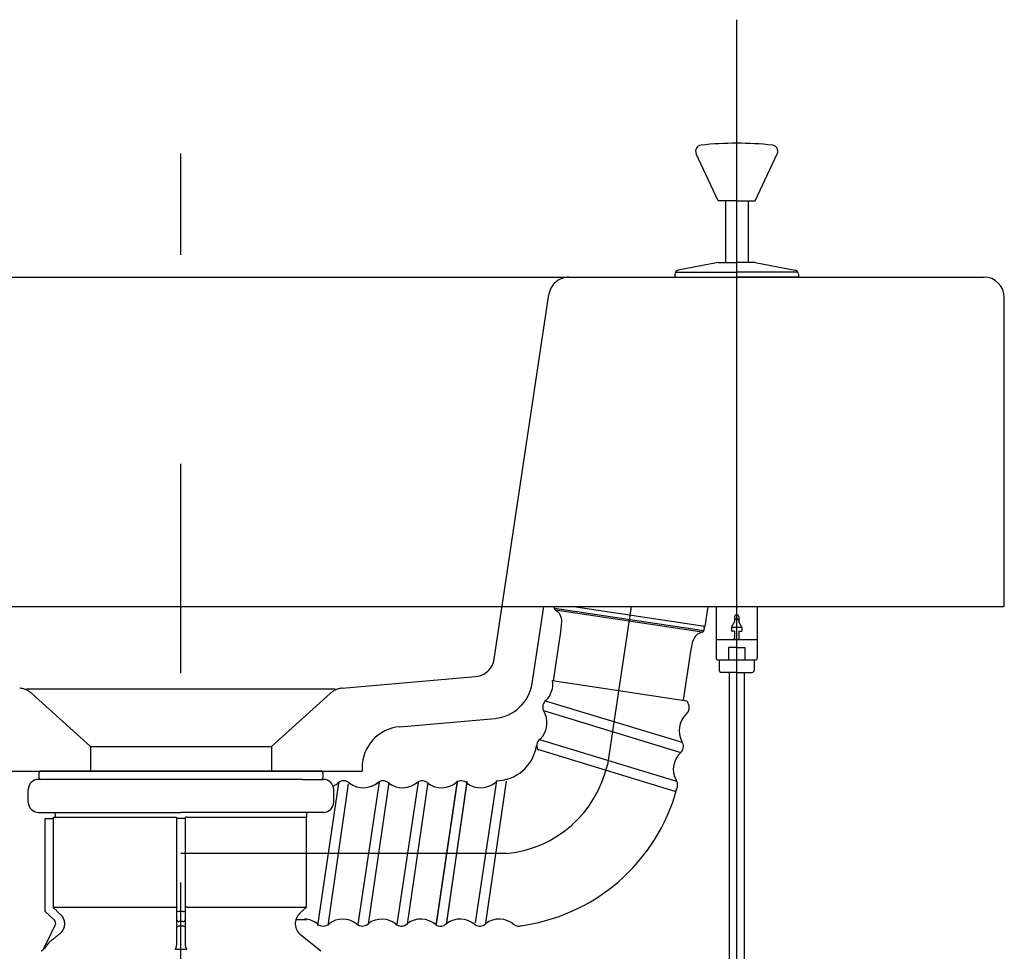
# Model space of a CAD drawing. Extents: x -210 to 212, y -148 to 148.
# Drawn here: x 90 to 120, y -55 to -27 of the extents above; entities that cross this region are included whole.
import ezdxf

# ---------------------------------------------------------------- set-up
doc = ezdxf.new("R2010")
doc.units = 0
doc.linetypes.add('CENTER', pattern=[50.8, 31.75, -6.35, 6.35, -6.35])
doc.linetypes.add('DASHED', pattern=[19.05, 12.7, -6.35])
doc.layers.get('0').update_dxf_attribs({"linetype": 'CONTINUOUS'})
doc.layers.get('DEFPOINTS').update_dxf_attribs({"linetype": 'CONTINUOUS'})
doc.layers.add('1_8', color=7, linetype='CONTINUOUS')
doc.styles.add('MX_DIMTXSTY_6', font='txt.shx', dxfattribs={"width": 1.45, "bigfont": 'extfont.shx'})
doc.styles.add('MX_NOTE_STANDARD', font='txt.shx', dxfattribs={"bigfont": 'extfont.shx'})
doc.dimstyles.new('MX_DIMSTYLE_1_8', dxfattribs={"dimtxt": 2.5, "dimasz": 2.5, "dimexe": 1.5, "dimexo": 1.5, "dimgap": 0.5, "dimtad": 1, "dimlfac": 8, "dimtxsty": 'MX_NOTE_STANDARD', "dimblk1": 'OPEN30', "dimblk2": 'OPEN30', "dimsah": 1, "dimcen": 2.5, "dimazin": 3, "dimtfac": 1, "dimtmove": 0, "dimatfit": 3, "dimtzin": 0})

# ---------------------------------------------------------------- blocks, each defined once
blk = doc.blocks.new('_OPEN30')
at = {"color": 0, "linetype": 'ByBlock'}
for p, q in [((-1, 0.267949), (0, 0)), ((0, 0), (-1, -0.267949)), ((0, 0), (-1, 0))]:
    blk.add_line(p, q, dxfattribs=at)
blk = doc.blocks.new('*D12')
at = {"color": 143, "linetype": 'CONTINUOUS'}
for p, q in [((45.975668, -34.842384), (45.975668, -28.492384)), ((56.442773, -34.842384), (44.475668, -34.842384)), ((45.975668, -47.342384), (45.975668, -34.842384)), ((88.630274, -47.342384), (44.475668, -47.342384)), ((45.975668, -65.880117), (45.975668, -47.342384)), ((45.975668, -47.342384), (45.975668, -53.692384))]:
    blk.add_line(p, q, dxfattribs=at)
at = {"layer": 'DEFPOINTS', "color": 0, "linetype": 'CONTINUOUS'}
for p in [(45.975668, -34.842384), (57.942773, -34.842384), (90.130274, -47.342384)]:
    blk.add_point(p, dxfattribs=at)
at = {"color": 143, "linetype": 'CONTINUOUS', "xscale": 2.77, "yscale": 2.77, "zscale": 2.77}
for p, rotation in [((45.975668, -34.842384), 270), ((45.975668, -47.342384), 90)]:
    blk.add_blockref('_OPEN30', p, dxfattribs=dict(at, rotation=rotation))
at = {"color": 143, "linetype": 'CONTINUOUS', "insert": (44.225668, -57.130117), "char_height": 2.5, "attachment_point": 5, "rotation": 90, "style": 'MX_DIMTXSTY_6'}
blk.add_mtext('\\A1;(100.0)', dxfattribs=at)

msp = doc.modelspace()

# ---------------------------------------------------------------- linework, layer by layer
at = {"layer": '1_8', "color": 110, "linetype": 'CENTER'}
for p, q in [((111.692773, -57.229884), (111.692773, -27.029884)), ((94.817773, -84.967384), (94.817773, -31.092384))]:
    msp.add_line(p, q, dxfattribs=at)
at = {"layer": '1_8', "color": 3, "linetype": 'CONTINUOUS'}
for p, q in [((111.130273, -32.529884), (110.460577, -31.104825)), ((112.255273, -32.529884), (112.924969, -31.104825)), ((111.692773, -32.529884), (111.130273, -32.529884)), ((111.349023, -32.529884), (111.349023, -34.404884)), ((111.692773, -32.529884), (112.255273, -32.529884)), ((112.036523, -32.529884), (112.036523, -34.404884)), ((111.130273, -34.404884), (109.919384, -34.63553)), ((111.130273, -34.404884), (111.692773, -34.404884)), ((112.255273, -34.404884), (111.692773, -34.404884)), ((112.255273, -34.404884), (113.466162, -34.63553)), ((57.942773, -34.842384), (119.192773, -34.842384)), ((109.817773, -34.758322), (109.817773, -34.817384)), ((109.83389, -34.696926), (111.692773, -34.696926)), ((109.842773, -34.842384), (111.692773, -34.842384)), ((113.551656, -34.696926), (111.692773, -34.696926)), ((113.542773, -34.842384), (111.692773, -34.842384)), ((113.567773, -34.758322), (113.567773, -34.817384)), ((119.817773, -44.842384), (119.817773, -35.467384)), ((57.317773, -44.842384), (119.817773, -44.842384)), ((105.481198, -47.179445), (105.831757, -44.842384)), ((111.067773, -44.842384), (111.067773, -46.404884)), ((112.317773, -44.842384), (112.317773, -46.404884)), ((111.536523, -45.467384), (111.630273, -45.305004)), ((111.630273, -45.154884), (111.630273, -45.305004)), ((111.755273, -45.154884), (111.755273, -45.305004)), ((111.849023, -45.467384), (111.755273, -45.305004)), ((111.536523, -45.467384), (111.849023, -45.467384)), ((111.536523, -45.467384), (111.536523, -45.592384)), ((111.630273, -45.592384), (111.536523, -45.592384)), ((111.630273, -45.592384), (111.630273, -45.842384)), ((111.755273, -45.592384), (111.755273, -45.842384)), ((111.755273, -45.592384), (111.849023, -45.592384)), ((111.849023, -45.467384), (111.849023, -45.592384)), ((111.067773, -45.842384), (112.317773, -45.842384)), ((111.605273, -45.842384), (111.630273, -45.817384)), ((111.780273, -45.842384), (111.755273, -45.817384)), ((111.692773, -46.092384), (111.442773, -46.092384)), ((111.442773, -46.092384), (111.442773, -46.467384)), ((111.692773, -46.092384), (111.942773, -46.092384)), ((111.942773, -46.092384), (111.942773, -46.467384)), ((111.130273, -46.467384), (112.255273, -46.467384)), ((111.161523, -46.467384), (111.161523, -46.779884)), ((112.224023, -46.467384), (112.224023, -46.779884)), ((111.692773, -46.842384), (111.224023, -46.842384)), ((111.467773, -46.842384), (111.467773, -57.229884)), ((111.692773, -46.842384), (112.161523, -46.842384)), ((111.917773, -46.842384), (111.917773, -57.229884)), ((101.458828, -48.492555), (104.353972, -48.239262)), ((89.317773, -49.842384), (100.317773, -49.842384)), ((100.317773, -49.737798), (100.317773, -49.842384))]:
    msp.add_line(p, q, dxfattribs=at)
at = {"layer": '1_8', "color": 110, "linetype": 'DASHED'}
for p, q in [((104.328155, -46.439837), (105.98793, -35.374671)), ((99.714138, -47.324111), (103.764542, -46.969746)), ((90.130273, -47.342384), (99.505273, -47.342384)), ((90.285864, -47.482918), (92.067773, -49.092384)), ((99.349682, -47.482918), (97.567773, -49.092384)), ((92.067773, -49.092384), (97.567773, -49.092384)), ((92.067773, -49.092384), (92.067773, -49.842384)), ((97.567773, -49.092384), (97.567773, -49.842384))]:
    msp.add_line(p, q, dxfattribs=at)
at = {"layer": '1_8', "color": 13, "linetype": 'CONTINUOUS'}
for p, q in [((106.159406, -44.891097), (106.166713, -44.842384)), ((110.720875, -45.448919), (106.677307, -44.842384)), ((110.811855, -44.842384), (110.720875, -45.448919)), ((106.159406, -44.891097), (110.696152, -45.571609)), ((110.647526, -45.623432), (106.190687, -44.954906)), ((106.347922, -45.614566), (106.382069, -45.300581)), ((110.709131, -45.485077), (110.696152, -45.571609)), ((110.303668, -46.207928), (110.363146, -45.897743)), ((110.081157, -47.691333), (110.303668, -46.207928)), ((106.101017, -47.094312), (110.173205, -47.70514)), ((90.692773, -51.279884), (90.947312, -51.279884)), ((90.692773, -54.104884), (90.692773, -51.279884)), ((90.947312, -53.99456), (90.947312, -51.242384)), ((90.947312, -51.242384), (94.633176, -51.242384)), ((94.633254, -51.242384), (94.636452, -51.242412)), ((94.636452, -51.242412), (94.639626, -51.242458)), ((94.639626, -51.242458), (94.642769, -51.242524)), ((94.642769, -51.242524), (94.645873, -51.242608)), ((94.645873, -51.242608), (94.648932, -51.24271)), ((94.648932, -51.24271), (94.651939, -51.242829)), ((94.651939, -51.242829), (94.654888, -51.242966)), ((94.654888, -51.242966), (94.657771, -51.243119)), ((94.657771, -51.243119), (94.660583, -51.243289)), ((94.660583, -51.243289), (94.663316, -51.243475)), ((94.663316, -51.243475), (94.665964, -51.243677)), ((94.665964, -51.243677), (94.66852, -51.243893)), ((94.66852, -51.243893), (94.670977, -51.244125)), ((94.670977, -51.244125), (94.673329, -51.24437)), ((94.673329, -51.24437), (94.675568, -51.24463)), ((94.675568, -51.24463), (94.677687, -51.244904)), ((94.677687, -51.244904), (94.67968, -51.24519)), ((94.67968, -51.24519), (94.681544, -51.245488)), ((94.681544, -51.245488), (94.683277, -51.245798)), ((94.683277, -51.245798), (94.684875, -51.246117)), ((94.684875, -51.246117), (94.686335, -51.246446)), ((94.686335, -51.246446), (94.687654, -51.246782)), ((94.687654, -51.246782), (94.688829, -51.247127)), ((94.688829, -51.247127), (94.689857, -51.247477)), ((94.689857, -51.247477), (94.690735, -51.247833)), ((94.690735, -51.247833), (94.691461, -51.248194)), ((94.691461, -51.248194), (94.69203, -51.248558)), ((94.69203, -51.248558), (94.692441, -51.248924)), ((94.692441, -51.248924), (94.692689, -51.249293)), ((94.692689, -51.249293), (94.692773, -51.249662)), ((94.692773, -51.27244), (94.692773, -51.249109)), ((94.692773, -54.077709), (94.692773, -51.27244)), ((94.942773, -51.279884), (94.692773, -51.279884)), ((94.942856, -51.249293), (94.942773, -51.249662)), ((94.942773, -51.249662), (94.942773, -51.27244)), ((94.942773, -51.27244), (94.942773, -54.077709)), ((94.943105, -51.248924), (94.942856, -51.249293)), ((94.943515, -51.248558), (94.943105, -51.248924)), ((94.944085, -51.248194), (94.943515, -51.248558)), ((94.94481, -51.247833), (94.944085, -51.248194)), ((94.945689, -51.247477), (94.94481, -51.247833)), ((94.946717, -51.247127), (94.945689, -51.247477)), ((94.947892, -51.246782), (94.946717, -51.247127)), ((94.949211, -51.246446), (94.947892, -51.246782)), ((94.950671, -51.246117), (94.949211, -51.246446)), ((94.952269, -51.245798), (94.950671, -51.246117)), ((94.954001, -51.245488), (94.952269, -51.245798)), ((94.955866, -51.24519), (94.954001, -51.245488)), ((94.957859, -51.244904), (94.955866, -51.24519)), ((94.959978, -51.24463), (94.957859, -51.244904)), ((94.962217, -51.24437), (94.959978, -51.24463)), ((94.964569, -51.244125), (94.962217, -51.24437)), ((94.967026, -51.243893), (94.964569, -51.244125)), ((94.969581, -51.243677), (94.967026, -51.243893)), ((94.972229, -51.243475), (94.969581, -51.243677)), ((94.974962, -51.243289), (94.972229, -51.243475)), ((94.977774, -51.243119), (94.974962, -51.243289)), ((94.980658, -51.242966), (94.977774, -51.243119)), ((94.983607, -51.242829), (94.980658, -51.242966)), ((94.986614, -51.24271), (94.983607, -51.242829)), ((94.989673, -51.242608), (94.986614, -51.24271)), ((94.992777, -51.242524), (94.989673, -51.242608)), ((94.995919, -51.242458), (94.992777, -51.242524)), ((94.999093, -51.242412), (94.995919, -51.242458)), ((95.002292, -51.242384), (94.999093, -51.242412)), ((95.002369, -51.242384), (98.630273, -51.242384)), ((98.630273, -53.967384), (98.630273, -51.242384)), ((90.975521, -54.36855), (90.692773, -54.104884)), ((90.947312, -53.967384), (94.632316, -53.967384)), ((90.958413, -54.0049), (90.947312, -53.99456)), ((90.969514, -54.015239), (90.958413, -54.0049)), ((90.980615, -54.025579), (90.969514, -54.015239)), ((90.991716, -54.035919), (90.980615, -54.025579)), ((91.002818, -54.046258), (90.991716, -54.035919)), ((91.013919, -54.056598), (91.002818, -54.046258)), ((91.02502, -54.066937), (91.013919, -54.056598)), ((91.036121, -54.077277), (91.02502, -54.066937)), ((91.047223, -54.087616), (91.036121, -54.077277)), ((91.058324, -54.097956), (91.047223, -54.087616)), ((91.069426, -54.108295), (91.058324, -54.097956)), ((91.080527, -54.118634), (91.069426, -54.108295)), ((94.633254, -53.967394), (94.636588, -53.967504)), ((94.636588, -53.967504), (94.639888, -53.967692)), ((94.639888, -53.967692), (94.643147, -53.967957)), ((94.643147, -53.967957), (94.646357, -53.968296)), ((94.646357, -53.968296), (94.64951, -53.968706)), ((94.64951, -53.968706), (94.652601, -53.969186)), ((94.652601, -53.969186), (94.655621, -53.969731)), ((94.655621, -53.969731), (94.658563, -53.970341)), ((94.658563, -53.970341), (94.66142, -53.971012)), ((94.66142, -53.971012), (94.664184, -53.971743)), ((94.664184, -53.971743), (94.66685, -53.97253)), ((94.66685, -53.97253), (94.669408, -53.973371)), ((94.669408, -53.973371), (94.671852, -53.974263)), ((94.671852, -53.974263), (94.674175, -53.975205)), ((94.674175, -53.975205), (94.676369, -53.976194)), ((94.676369, -53.976194), (94.678432, -53.977227)), ((94.678432, -53.977227), (94.680362, -53.978301)), ((94.680362, -53.978301), (94.68216, -53.979412)), ((94.68216, -53.979412), (94.683823, -53.980559)), ((94.683823, -53.980559), (94.68535, -53.981738)), ((94.68535, -53.981738), (94.686739, -53.982944)), ((94.686739, -53.982944), (94.687988, -53.984176)), ((94.687988, -53.984176), (94.689097, -53.985431)), ((94.689097, -53.985431), (94.690062, -53.986704)), ((94.690062, -53.986704), (94.690884, -53.987992)), ((94.690884, -53.987992), (94.69156, -53.989293)), ((94.69156, -53.989293), (94.692088, -53.990604)), ((94.692088, -53.990604), (94.692467, -53.991921)), ((94.692467, -53.991921), (94.692696, -53.99324)), ((94.692696, -53.99324), (94.692773, -53.99456)), ((94.692773, -54.358896), (94.692773, -54.077709)), ((94.880273, -54.104884), (94.755273, -54.104884)), ((94.942849, -53.99324), (94.942773, -53.99456)), ((94.942773, -54.077709), (94.942773, -54.358896)), ((94.943078, -53.991921), (94.942849, -53.99324)), ((94.943458, -53.990604), (94.943078, -53.991921)), ((94.943986, -53.989293), (94.943458, -53.990604)), ((94.944662, -53.987992), (94.943986, -53.989293)), ((94.945483, -53.986704), (94.944662, -53.987992)), ((94.946449, -53.985431), (94.945483, -53.986704)), ((94.947557, -53.984176), (94.946449, -53.985431)), ((94.948807, -53.982944), (94.947557, -53.984176)), ((94.950196, -53.981738), (94.948807, -53.982944)), ((94.951723, -53.980559), (94.950196, -53.981738)), ((94.953386, -53.979412), (94.951723, -53.980559)), ((94.955183, -53.978301), (94.953386, -53.979412)), ((94.957114, -53.977227), (94.955183, -53.978301)), ((94.959176, -53.976194), (94.957114, -53.977227)), ((94.961371, -53.975205), (94.959176, -53.976194)), ((94.963694, -53.974263), (94.961371, -53.975205)), ((94.966138, -53.973371), (94.963694, -53.974263)), ((94.968696, -53.97253), (94.966138, -53.973371)), ((94.971361, -53.971743), (94.968696, -53.97253)), ((94.974126, -53.971012), (94.971361, -53.971743)), ((94.976983, -53.970341), (94.974126, -53.971012)), ((94.979925, -53.969731), (94.976983, -53.970341)), ((94.982945, -53.969186), (94.979925, -53.969731)), ((94.986035, -53.968706), (94.982945, -53.969186)), ((94.989189, -53.968296), (94.986035, -53.968706)), ((94.992399, -53.967957), (94.989189, -53.968296)), ((94.995657, -53.967692), (94.992399, -53.967957)), ((94.998958, -53.967504), (94.995657, -53.967692)), ((95.002292, -53.967394), (94.998958, -53.967504)), ((95.00323, -53.967384), (98.630273, -53.967384)), ((98.428396, -54.155638), (98.630273, -53.967384)), ((91.091628, -54.128974), (91.080527, -54.118634)), ((91.10273, -54.139313), (91.091628, -54.128974)), ((91.113832, -54.149652), (91.10273, -54.139313)), ((91.124933, -54.159991), (91.113832, -54.149652)), ((91.136035, -54.17033), (91.124933, -54.159991)), ((91.147137, -54.180669), (91.136035, -54.17033)), ((91.158238, -54.191008), (91.147137, -54.180669)), ((91.16934, -54.201347), (91.158238, -54.191008)), ((91.174554, -54.206296), (91.16934, -54.201347)), ((91.179657, -54.211328), (91.174554, -54.206296)), ((91.184652, -54.216444), (91.179657, -54.211328)), ((91.189538, -54.221642), (91.184652, -54.216444)), ((91.194315, -54.226924), (91.189538, -54.221642)), ((91.198984, -54.232289), (91.194315, -54.226924)), ((91.203545, -54.237735), (91.198984, -54.232289)), ((91.207999, -54.243264), (91.203545, -54.237735)), ((91.212346, -54.248875), (91.207999, -54.243264)), ((91.216586, -54.254567), (91.212346, -54.248875)), ((91.22072, -54.26034), (91.216586, -54.254567)), ((91.224749, -54.266198), (91.22072, -54.26034)), ((91.228674, -54.272147), (91.224749, -54.266198)), ((91.232492, -54.278182), (91.228674, -54.272147)), ((91.2362, -54.284298), (91.232492, -54.278182)), ((91.239796, -54.290489), (91.2362, -54.284298)), ((91.243276, -54.296751), (91.239796, -54.290489)), ((91.246637, -54.303079), (91.243276, -54.296751)), ((91.249878, -54.309466), (91.246637, -54.303079)), ((91.252993, -54.315909), (91.249878, -54.309466)), ((91.255982, -54.322401), (91.252993, -54.315909)), ((91.25884, -54.328938), (91.255982, -54.322401)), ((91.261566, -54.335515), (91.25884, -54.328938)), ((91.264163, -54.342133), (91.261566, -54.335515)), ((91.266633, -54.348793), (91.264163, -54.342133)), ((91.268975, -54.355494), (91.266633, -54.348793)), ((91.271188, -54.362237), (91.268975, -54.355494)), ((91.273273, -54.369022), (91.271188, -54.362237)), ((91.275229, -54.375849), (91.273273, -54.369022)), ((91.277056, -54.382718), (91.275229, -54.375849)), ((91.278754, -54.389629), (91.277056, -54.382718)), ((91.280323, -54.396582), (91.278754, -54.389629)), ((91.281762, -54.403578), (91.280323, -54.396582)), ((91.283071, -54.410615), (91.281762, -54.403578)), ((91.284245, -54.417679), (91.283071, -54.410615)), ((94.692773, -54.57822), (94.692773, -54.358896)), ((94.880273, -54.404606), (94.755273, -54.404606)), ((94.942773, -54.358896), (94.942773, -54.57822)), ((98.310047, -54.342384), (98.644539, -54.342384)), ((90.762358, -55.007377), (91.00262, -54.514766)), ((91.204865, -54.71185), (91.209283, -54.706304)), ((91.209283, -54.706304), (91.213605, -54.70066)), ((91.213605, -54.70066), (91.217827, -54.694923)), ((91.217827, -54.694923), (91.221946, -54.689097)), ((91.221946, -54.689097), (91.225961, -54.683185)), ((91.225961, -54.683185), (91.229866, -54.677194)), ((91.229866, -54.677194), (91.23366, -54.671126)), ((91.23366, -54.671126), (91.237339, -54.664986)), ((91.237339, -54.664986), (91.2409, -54.658779)), ((91.2409, -54.658779), (91.24434, -54.652509)), ((91.24434, -54.652509), (91.247655, -54.64618)), ((91.247655, -54.64618), (91.250844, -54.639798)), ((91.250844, -54.639798), (91.253906, -54.633367)), ((91.253906, -54.633367), (91.256842, -54.626888)), ((91.256842, -54.626888), (91.259651, -54.620362)), ((91.259651, -54.620362), (91.262334, -54.613789)), ((91.262334, -54.613789), (91.264891, -54.607167)), ((91.264891, -54.607167), (91.26732, -54.600499)), ((91.26732, -54.600499), (91.269624, -54.593782)), ((91.269624, -54.593782), (91.2718, -54.587018)), ((91.2718, -54.587018), (91.27385, -54.580206)), ((91.27385, -54.580206), (91.275774, -54.573346)), ((91.275774, -54.573346), (91.27757, -54.566439)), ((91.27757, -54.566439), (91.279236, -54.559489)), ((91.279236, -54.559489), (91.280769, -54.552503)), ((91.280769, -54.552503), (91.282169, -54.545485)), ((91.282169, -54.545485), (91.283436, -54.538441)), ((91.283436, -54.538441), (91.284568, -54.531374)), ((91.285284, -54.42476), (91.284245, -54.417679)), ((91.284568, -54.531374), (91.285566, -54.52429)), ((91.286186, -54.431857), (91.285284, -54.42476)), ((91.285566, -54.52429), (91.286429, -54.517193)), ((91.286953, -54.438965), (91.286186, -54.431857)), ((91.286429, -54.517193), (91.287157, -54.510089)), ((91.287584, -54.446081), (91.286953, -54.438965)), ((91.287157, -54.510089), (91.287748, -54.502982)), ((91.288079, -54.453203), (91.287584, -54.446081)), ((91.287748, -54.502982), (91.288203, -54.495877)), ((91.288438, -54.460327), (91.288079, -54.453203)), ((91.288203, -54.495877), (91.288522, -54.488778)), ((91.288662, -54.46745), (91.288438, -54.460327)), ((91.288522, -54.488778), (91.288704, -54.481678)), ((91.288751, -54.474568), (91.288662, -54.46745)), ((91.288704, -54.481678), (91.288751, -54.474568)), ((94.693974, -54.572875), (94.692773, -54.57822)), ((94.692773, -55.034775), (94.692773, -54.57822)), ((94.69753, -54.567735), (94.693974, -54.572875)), ((94.703306, -54.562998), (94.69753, -54.567735)), ((94.711079, -54.558846), (94.703306, -54.562998)), ((94.72055, -54.555439), (94.711079, -54.558846)), ((94.731355, -54.552907), (94.72055, -54.555439)), ((94.74308, -54.551348), (94.731355, -54.552907)), ((94.755273, -54.550821), (94.74308, -54.551348)), ((94.880273, -54.550821), (94.755273, -54.550821)), ((94.892466, -54.551348), (94.880273, -54.550821)), ((94.904191, -54.552907), (94.892466, -54.551348)), ((94.914996, -54.555439), (94.904191, -54.552907)), ((94.924467, -54.558846), (94.914996, -54.555439)), ((94.93224, -54.562998), (94.924467, -54.558846)), ((94.938015, -54.567735), (94.93224, -54.562998)), ((94.941572, -54.572875), (94.938015, -54.567735)), ((94.942773, -54.57822), (94.941572, -54.572875)), ((94.942773, -54.57822), (94.942773, -55.034775)), ((90.760212, -55.011776), (90.762358, -55.007377)), ((90.835083, -55.021387), (90.851634, -55.007999)), ((90.851634, -55.007999), (90.868185, -54.994612)), ((90.868185, -54.994612), (90.884736, -54.981224)), ((90.884736, -54.981224), (90.901287, -54.967837)), ((90.901287, -54.967837), (90.917838, -54.954449)), ((90.917838, -54.954449), (90.934389, -54.941062)), ((90.934389, -54.941062), (90.95094, -54.927675)), ((90.95094, -54.927675), (90.967491, -54.914288)), ((90.967491, -54.914288), (90.984043, -54.9009)), ((90.984043, -54.9009), (91.000594, -54.887513)), ((91.000594, -54.887513), (91.017146, -54.874127)), ((91.017146, -54.874127), (91.033697, -54.86074)), ((91.033697, -54.86074), (91.050249, -54.847353)), ((91.050249, -54.847353), (91.0668, -54.833966)), ((91.0668, -54.833966), (91.083352, -54.82058)), ((91.083352, -54.82058), (91.099904, -54.807193)), ((91.099904, -54.807193), (91.116456, -54.793807)), ((91.116456, -54.793807), (91.133008, -54.780421)), ((91.133008, -54.780421), (91.14956, -54.767035)), ((91.14956, -54.767035), (91.155105, -54.762462)), ((91.155105, -54.762462), (91.160546, -54.7578)), ((91.160546, -54.7578), (91.165882, -54.753048)), ((91.165882, -54.753048), (91.171114, -54.748207)), ((91.171114, -54.748207), (91.176243, -54.743277)), ((91.176243, -54.743277), (91.181268, -54.738258)), ((91.181268, -54.738258), (91.186191, -54.733151)), ((91.186191, -54.733151), (91.191012, -54.727957)), ((91.191012, -54.727957), (91.195731, -54.722675)), ((91.195731, -54.722675), (91.200349, -54.717306)), ((91.200349, -54.717306), (91.204865, -54.71185)), ((99.063356, -55.311123), (98.451443, -54.815606)), ((90.579136, -55.3055), (90.572191, -55.311123)), ((90.58608, -55.299876), (90.579136, -55.3055)), ((90.593025, -55.294252), (90.58608, -55.299876)), ((90.59997, -55.288628), (90.593025, -55.294252)), ((90.606915, -55.283004), (90.59997, -55.288628)), ((90.61386, -55.27738), (90.606915, -55.283004)), ((90.620805, -55.271756), (90.61386, -55.27738)), ((90.62775, -55.266132), (90.620805, -55.271756)), ((90.634695, -55.260508), (90.62775, -55.266132)), ((90.64164, -55.254884), (90.634695, -55.260508)), ((90.64164, -55.254884), (90.643141, -55.251808)), ((90.643141, -55.251808), (90.644702, -55.248607)), ((90.644702, -55.248607), (90.646317, -55.245294)), ((90.646317, -55.245294), (90.647982, -55.241882)), ((90.647982, -55.241882), (90.649689, -55.238382)), ((90.649689, -55.238382), (90.651433, -55.234807)), ((90.651433, -55.234807), (90.653207, -55.231168)), ((90.653207, -55.231168), (90.655008, -55.227477)), ((90.65538, -55.244442), (90.653316, -55.247095)), ((90.655008, -55.227477), (90.656836, -55.223728)), ((90.657626, -55.241556), (90.65538, -55.244442)), ((90.656836, -55.223728), (90.658692, -55.219924)), ((90.660003, -55.238501), (90.657626, -55.241556)), ((90.658692, -55.219924), (90.660572, -55.216069)), ((90.662461, -55.235342), (90.660003, -55.238501)), ((90.660572, -55.216069), (90.662474, -55.212168)), ((90.664984, -55.232101), (90.662461, -55.235342)), ((90.662474, -55.212168), (90.664397, -55.208225)), ((90.664397, -55.208225), (90.666339, -55.204245)), ((90.66756, -55.22879), (90.664984, -55.232101)), ((90.666339, -55.204245), (90.668296, -55.200231)), ((90.670173, -55.225431), (90.66756, -55.22879)), ((90.668296, -55.200231), (90.670266, -55.196192)), ((90.67281, -55.222042), (90.670173, -55.225431)), ((90.670266, -55.196192), (90.672245, -55.192135)), ((90.672245, -55.192135), (90.674232, -55.188061)), ((90.675467, -55.218628), (90.67281, -55.222042)), ((90.674232, -55.188061), (90.676228, -55.183969)), ((90.678144, -55.215188), (90.675467, -55.218628)), ((90.676228, -55.183969), (90.678232, -55.17986)), ((90.680838, -55.211725), (90.678144, -55.215188)), ((90.678232, -55.17986), (90.680243, -55.175736)), ((90.680243, -55.175736), (90.682263, -55.171595)), ((90.683549, -55.208242), (90.680838, -55.211725)), ((90.682263, -55.171595), (90.68429, -55.16744)), ((90.686275, -55.204739), (90.683549, -55.208242)), ((90.68429, -55.16744), (90.686323, -55.16327)), ((90.689013, -55.20122), (90.686275, -55.204739)), ((90.686323, -55.16327), (90.688364, -55.159086)), ((90.688364, -55.159086), (90.690411, -55.154889)), ((90.691763, -55.197686), (90.689013, -55.20122)), ((90.690411, -55.154889), (90.692465, -55.150679)), ((90.694521, -55.194142), (90.691763, -55.197686)), ((90.692465, -55.150679), (90.694524, -55.146456)), ((90.697284, -55.19059), (90.694521, -55.194142)), ((90.694524, -55.146456), (90.696589, -55.142222)), ((90.696589, -55.142222), (90.69866, -55.137976)), ((90.700053, -55.187032), (90.697284, -55.19059)), ((90.69866, -55.137976), (90.700737, -55.133718)), ((90.702826, -55.183468), (90.700053, -55.187032)), ((90.700737, -55.133718), (90.70282, -55.129448)), ((90.70282, -55.129448), (90.704908, -55.125165)), ((90.705604, -55.179898), (90.702826, -55.183468)), ((90.704908, -55.125165), (90.707003, -55.120871)), ((90.708386, -55.176323), (90.705604, -55.179898)), ((90.707003, -55.120871), (90.709102, -55.116567)), ((90.711173, -55.172742), (90.708386, -55.176323)), ((90.709102, -55.116567), (90.711206, -55.112253)), ((90.713963, -55.169156), (90.711173, -55.172742)), ((90.711206, -55.112253), (90.713314, -55.107931)), ((90.713314, -55.107931), (90.715426, -55.1036)), ((90.716757, -55.165566), (90.713963, -55.169156)), ((90.715426, -55.1036), (90.717542, -55.099262)), ((90.719554, -55.161971), (90.716757, -55.165566)), ((90.717542, -55.099262), (90.719661, -55.094918)), ((90.722354, -55.158373), (90.719554, -55.161971)), ((90.719661, -55.094918), (90.721783, -55.090567)), ((90.721783, -55.090567), (90.723907, -55.086213)), ((90.725157, -55.154771), (90.722354, -55.158373)), ((90.723907, -55.086213), (90.726033, -55.081854)), ((90.727962, -55.151166), (90.725157, -55.154771)), ((90.726033, -55.081854), (90.728161, -55.077491)), ((90.73077, -55.147558), (90.727962, -55.151166)), ((90.728161, -55.077491), (90.730289, -55.073126)), ((90.730289, -55.073126), (90.732419, -55.068759)), ((90.73358, -55.143947), (90.73077, -55.147558)), ((90.732419, -55.068759), (90.73455, -55.06439)), ((90.736391, -55.140334), (90.73358, -55.143947)), ((90.73455, -55.06439), (90.736683, -55.060018)), ((90.739205, -55.136718), (90.736391, -55.140334)), ((90.736683, -55.060018), (90.738816, -55.055644)), ((90.738816, -55.055644), (90.740951, -55.051268)), ((90.742021, -55.133099), (90.739205, -55.136718)), ((90.740951, -55.051268), (90.743086, -55.046889)), ((90.744838, -55.129478), (90.742021, -55.133099)), ((90.743086, -55.046889), (90.745223, -55.042508)), ((90.747658, -55.125855), (90.744838, -55.129478)), ((90.745223, -55.042508), (90.747361, -55.038124)), ((90.747361, -55.038124), (90.7495, -55.033739)), ((90.75048, -55.122229), (90.747658, -55.125855)), ((90.7495, -55.033739), (90.75164, -55.029351)), ((90.753303, -55.118601), (90.75048, -55.122229)), ((90.75164, -55.029351), (90.753782, -55.02496)), ((90.756128, -55.11497), (90.753303, -55.118601)), ((90.753782, -55.02496), (90.755924, -55.020568)), ((90.755924, -55.020568), (90.758067, -55.016173)), ((90.758954, -55.111338), (90.756128, -55.11497)), ((90.758067, -55.016173), (90.760212, -55.011776)), ((90.761782, -55.107704), (90.758954, -55.111338)), ((90.764611, -55.104068), (90.761782, -55.107704)), ((90.767442, -55.10043), (90.764611, -55.104068)), ((90.770274, -55.096791), (90.767442, -55.10043)), ((90.773107, -55.09315), (90.770274, -55.096791)), ((90.775941, -55.089508), (90.773107, -55.09315)), ((90.778776, -55.085865), (90.775941, -55.089508)), ((90.781612, -55.08222), (90.778776, -55.085865)), ((90.784449, -55.078574), (90.781612, -55.08222)), ((90.787287, -55.074927), (90.784449, -55.078574)), ((90.790126, -55.07128), (90.787287, -55.074927)), ((90.792965, -55.067631), (90.790126, -55.07128)), ((90.795805, -55.063982), (90.792965, -55.067631)), ((90.798645, -55.060332), (90.795805, -55.063982)), ((90.801485, -55.056682), (90.798645, -55.060332)), ((90.804326, -55.053031), (90.801485, -55.056682)), ((90.807167, -55.04938), (90.804326, -55.053031)), ((90.810008, -55.045729), (90.807167, -55.04938)), ((90.81285, -55.042077), (90.810008, -55.045729)), ((90.815691, -55.038426), (90.81285, -55.042077)), ((90.818532, -55.034775), (90.815691, -55.038426)), ((90.818532, -55.034775), (90.835083, -55.021387)), ((94.642851, -55.247295), (94.64614, -55.244646)), ((94.643432, -55.247903), (94.642851, -55.247295)), ((94.644093, -55.248476), (94.643432, -55.247903)), ((94.644828, -55.249016), (94.644093, -55.248476)), ((94.645631, -55.249525), (94.644828, -55.249016)), ((94.646497, -55.250002), (94.645631, -55.249525)), ((94.64614, -55.244646), (94.649041, -55.241752)), ((94.647419, -55.25045), (94.646497, -55.250002)), ((94.648391, -55.25087), (94.647419, -55.25045)), ((94.649408, -55.251262), (94.648391, -55.25087)), ((94.649041, -55.241752), (94.651626, -55.23869)), ((94.650464, -55.251627), (94.649408, -55.251262)), ((94.651553, -55.251968), (94.650464, -55.251627)), ((94.652669, -55.252284), (94.651553, -55.251968)), ((94.651626, -55.23869), (94.653969, -55.235536)), ((94.653806, -55.252578), (94.652669, -55.252284)), ((94.654959, -55.252849), (94.653806, -55.252578)), ((94.653969, -55.235536), (94.656124, -55.23231)), ((94.656121, -55.2531), (94.654959, -55.252849)), ((94.657286, -55.253332), (94.656121, -55.2531)), ((94.656124, -55.23231), (94.658119, -55.229016)), ((94.658457, -55.253545), (94.657286, -55.253332)), ((94.658119, -55.229016), (94.659978, -55.225663)), ((94.659637, -55.253741), (94.658457, -55.253545)), ((94.660828, -55.253919), (94.659637, -55.253741)), ((94.659978, -55.225663), (94.661724, -55.222263)), ((94.662026, -55.254082), (94.660828, -55.253919)), ((94.661724, -55.222263), (94.663367, -55.218834)), ((94.663233, -55.254228), (94.662026, -55.254082)), ((94.664446, -55.254358), (94.663233, -55.254228)), ((94.663367, -55.218834), (94.664915, -55.21538)), ((94.665666, -55.254473), (94.664446, -55.254358)), ((94.664915, -55.21538), (94.666376, -55.211906)), ((94.666892, -55.254572), (94.665666, -55.254473)), ((94.666376, -55.211906), (94.667757, -55.208412)), ((94.668122, -55.254657), (94.666892, -55.254572)), ((94.667757, -55.208412), (94.669065, -55.204904)), ((94.669356, -55.254728), (94.668122, -55.254657)), ((94.669065, -55.204904), (94.670308, -55.201383)), ((94.670594, -55.254786), (94.669356, -55.254728)), ((94.670308, -55.201383), (94.671494, -55.197853)), ((94.671834, -55.254829), (94.670594, -55.254786)), ((94.671494, -55.197853), (94.67263, -55.194314)), ((94.673075, -55.25486), (94.671834, -55.254829)), ((94.67263, -55.194314), (94.673718, -55.190765)), ((94.674318, -55.254878), (94.673075, -55.25486)), ((94.673718, -55.190765), (94.674759, -55.187205)), ((94.675561, -55.254884), (94.674318, -55.254878)), ((94.674759, -55.187205), (94.675756, -55.183637)), ((94.817773, -55.254884), (94.675561, -55.254884)), ((94.675756, -55.183637), (94.676711, -55.18006)), ((94.676711, -55.18006), (94.677624, -55.176476)), ((94.677624, -55.176476), (94.678498, -55.172885)), ((94.678498, -55.172885), (94.679334, -55.169288)), ((94.679334, -55.169288), (94.680134, -55.165685)), ((94.680134, -55.165685), (94.6809, -55.162077)), ((94.6809, -55.162077), (94.681634, -55.158465)), ((94.681634, -55.158465), (94.682336, -55.15485)), ((94.682336, -55.15485), (94.68301, -55.151232)), ((94.68301, -55.151232), (94.683656, -55.147612)), ((94.683656, -55.147612), (94.684276, -55.143991)), ((94.684276, -55.143991), (94.684871, -55.140369)), ((94.684871, -55.140369), (94.685443, -55.136745)), ((94.685443, -55.136745), (94.685991, -55.13312)), ((94.685991, -55.13312), (94.686515, -55.129494)), ((94.686515, -55.129494), (94.687016, -55.125866)), ((94.687016, -55.125866), (94.687493, -55.122237)), ((94.687493, -55.122237), (94.687948, -55.118607)), ((94.687948, -55.118607), (94.688381, -55.114975)), ((94.688381, -55.114975), (94.688792, -55.111342)), ((94.688792, -55.111342), (94.68918, -55.107707)), ((94.68918, -55.107707), (94.689547, -55.104072)), ((94.689547, -55.104072), (94.689892, -55.100435)), ((94.689892, -55.100435), (94.690217, -55.096797)), ((94.690217, -55.096797), (94.690521, -55.093157)), ((94.690521, -55.093157), (94.690804, -55.089517)), ((94.690804, -55.089517), (94.691066, -55.085875)), ((94.691066, -55.085875), (94.691309, -55.082232)), ((94.691309, -55.082232), (94.691532, -55.078588)), ((94.691532, -55.078588), (94.691736, -55.074943)), ((94.691736, -55.074943), (94.691921, -55.071296)), ((94.691921, -55.071296), (94.692086, -55.067649)), ((94.692086, -55.067649), (94.692233, -55.064)), ((94.692233, -55.064), (94.692362, -55.060351)), ((94.692362, -55.060351), (94.692473, -55.0567)), ((94.692473, -55.0567), (94.692566, -55.053048)), ((94.692566, -55.053048), (94.692641, -55.049396)), ((94.692641, -55.049396), (94.692699, -55.045742)), ((94.692699, -55.045742), (94.69274, -55.042087)), ((94.69274, -55.042087), (94.692765, -55.038431)), ((94.692765, -55.038431), (94.692773, -55.034775)), ((94.959985, -55.254884), (94.817773, -55.254884)), ((94.942773, -55.034775), (94.942781, -55.038431)), ((94.942781, -55.038431), (94.942806, -55.042087)), ((94.942806, -55.042087), (94.942847, -55.045743)), ((94.942847, -55.045743), (94.942906, -55.049399)), ((94.942906, -55.049399), (94.942981, -55.053055)), ((94.942981, -55.053055), (94.943075, -55.056711)), ((94.943075, -55.056711), (94.943186, -55.060366)), ((94.943186, -55.060366), (94.943316, -55.064021)), ((94.943316, -55.064021), (94.943463, -55.067675)), ((94.943463, -55.067675), (94.94363, -55.071328)), ((94.94363, -55.071328), (94.943815, -55.074981)), ((94.943815, -55.074981), (94.94402, -55.078633)), ((94.94402, -55.078633), (94.944244, -55.082283)), ((94.944244, -55.082283), (94.944487, -55.085933)), ((94.944487, -55.085933), (94.944751, -55.089581)), ((94.944751, -55.089581), (94.945035, -55.093228)), ((94.945035, -55.093228), (94.945339, -55.096874)), ((94.945339, -55.096874), (94.945665, -55.100518)), ((94.945665, -55.100518), (94.946011, -55.104161)), ((94.946011, -55.104161), (94.946379, -55.107801)), ((94.946379, -55.107801), (94.946768, -55.11144)), ((94.946768, -55.11144), (94.947179, -55.115077)), ((94.947179, -55.115077), (94.947612, -55.118712)), ((94.947612, -55.118712), (94.948068, -55.122345)), ((94.948068, -55.122345), (94.948546, -55.125976)), ((94.948546, -55.125976), (94.949047, -55.129604)), ((94.949047, -55.129604), (94.949572, -55.13323)), ((94.949572, -55.13323), (94.95012, -55.136853)), ((94.95012, -55.136853), (94.950691, -55.140474)), ((94.950691, -55.140474), (94.951287, -55.144092)), ((94.951287, -55.144092), (94.951907, -55.147707)), ((94.951907, -55.147707), (94.952552, -55.15132)), ((94.952552, -55.15132), (94.953224, -55.15493)), ((94.953224, -55.15493), (94.953925, -55.158537)), ((94.953925, -55.158537), (94.954657, -55.16214)), ((94.954657, -55.16214), (94.955421, -55.16574)), ((94.955421, -55.16574), (94.95622, -55.169335)), ((94.95622, -55.169335), (94.957055, -55.172925)), ((94.957055, -55.172925), (94.957928, -55.17651)), ((94.957928, -55.17651), (94.958841, -55.180091)), ((94.958841, -55.180091), (94.959795, -55.183665)), ((94.959795, -55.183665), (94.960793, -55.187234)), ((94.961228, -55.254878), (94.959985, -55.254884)), ((94.960793, -55.187234), (94.961837, -55.190796)), ((94.96247, -55.25486), (94.961228, -55.254878)), ((94.961837, -55.190796), (94.962927, -55.194351)), ((94.963711, -55.25483), (94.96247, -55.25486)), ((94.962927, -55.194351), (94.964067, -55.197899)), ((94.964949, -55.254786), (94.963711, -55.25483)), ((94.964067, -55.197899), (94.965256, -55.201437)), ((94.966185, -55.254729), (94.964949, -55.254786)), ((94.965256, -55.201437), (94.966501, -55.20496)), ((94.967417, -55.254659), (94.966185, -55.254729)), ((94.966501, -55.20496), (94.96781, -55.208466)), ((94.968645, -55.254574), (94.967417, -55.254659)), ((94.96781, -55.208466), (94.969189, -55.211953)), ((94.969868, -55.254474), (94.968645, -55.254574)), ((94.969189, -55.211953), (94.970647, -55.215419)), ((94.971086, -55.25436), (94.969868, -55.254474)), ((94.970647, -55.215419), (94.972191, -55.218862)), ((94.972298, -55.25423), (94.971086, -55.25436)), ((94.972191, -55.218862), (94.97383, -55.222279)), ((94.973503, -55.254084), (94.972298, -55.25423)), ((94.974701, -55.253922), (94.973503, -55.254084)), ((94.97383, -55.222279), (94.975572, -55.22567)), ((94.975891, -55.253744), (94.974701, -55.253922)), ((94.975572, -55.22567), (94.977436, -55.229031)), ((94.977072, -55.253548), (94.975891, -55.253744)), ((94.978245, -55.253335), (94.977072, -55.253548)), ((94.977436, -55.229031), (94.979442, -55.232342)), ((94.979412, -55.253103), (94.978245, -55.253335)), ((94.980576, -55.252852), (94.979412, -55.253103)), ((94.979442, -55.232342), (94.981609, -55.235581)), ((94.981729, -55.252581), (94.980576, -55.252852)), ((94.981609, -55.235581), (94.983957, -55.238738)), ((94.982867, -55.252288), (94.981729, -55.252581)), ((94.983984, -55.251972), (94.982867, -55.252288)), ((94.983957, -55.238738), (94.986537, -55.241788)), ((94.985074, -55.251632), (94.983984, -55.251972)), ((94.986131, -55.251266), (94.985074, -55.251632)), ((94.987148, -55.250875), (94.986131, -55.251266)), ((94.986537, -55.241788), (94.989425, -55.244663)), ((94.988121, -55.250455), (94.987148, -55.250875)), ((94.989044, -55.250007), (94.988121, -55.250455)), ((94.98991, -55.249529), (94.989044, -55.250007)), ((94.989425, -55.244663), (94.992695, -55.247295)), ((94.990714, -55.24902), (94.98991, -55.249529)), ((94.99145, -55.248479), (94.990714, -55.24902)), ((94.992112, -55.247904), (94.99145, -55.248479)), ((94.992695, -55.247295), (94.992112, -55.247904))]:
    msp.add_line(p, q, dxfattribs=at)
at = {"layer": '1_8', "color": 255, "linetype": 'CENTER'}
msp.add_line((108.486124, -44.842384), (107.764646, -49.652241), dxfattribs=at)
at = {"layer": '1_8', "color": 23, "linetype": 'CENTER'}
for p, q in [((106.125411, -47.097971), (106.347922, -45.614566)), ((104.72011, -52.342384), (94.817773, -52.342384))]:
    msp.add_line(p, q, dxfattribs=at)
at = {"layer": '1_8', "color": 23, "linetype": 'CONTINUOUS'}
for p, q in [((105.880402, -47.710702), (110.040788, -48.967028)), ((105.822987, -47.998408), (109.994252, -49.275767)), ((105.704248, -48.885063), (109.864633, -50.14139)), ((105.646833, -49.17277), (109.818098, -50.450129)), ((99.605091, -50.209499), (98.960631, -54.524099)), ((99.898131, -50.2236), (99.272858, -54.524321)), ((100.832508, -50.176877), (100.188048, -54.491477)), ((101.125548, -50.190978), (100.500274, -54.491699)), ((102.020008, -50.176877), (101.375548, -54.491477)), ((102.313048, -50.190978), (101.687775, -54.491699)), ((103.207508, -50.176877), (102.563048, -54.491477)), ((103.208476, -50.136031), (102.564016, -54.450631)), ((103.500548, -50.190978), (102.875275, -54.491699)), ((103.501516, -50.150132), (102.876243, -54.450853)), ((104.395976, -50.136031), (103.751516, -54.450631)), ((104.689016, -50.150132), (104.063743, -54.450853))]:
    msp.add_line(p, q, dxfattribs=at)
at = {"layer": '1_8', "color": 243, "linetype": 'CONTINUOUS'}
for p, q in [((90.505273, -49.904884), (90.505273, -50.029884)), ((90.630273, -49.842384), (90.567773, -49.842384)), ((99.067773, -49.842384), (90.630273, -49.842384)), ((99.130273, -49.904884), (99.130273, -50.029884)), ((91.130273, -50.092384), (90.492773, -50.092384)), ((98.505273, -50.092384), (91.130273, -50.092384)), ((98.505273, -50.092384), (99.142773, -50.092384)), ((90.180273, -50.779884), (90.180273, -50.404884)), ((99.455273, -50.779884), (99.455273, -50.404884)), ((90.490697, -51.092384), (94.817773, -51.092384)), ((99.144849, -51.092384), (94.817773, -51.092384))]:
    msp.add_line(p, q, dxfattribs=at)
at = {"layer": '1_8', "color": 3, "linetype": 'CONTINUOUS'}
for centre, radius, start, end in [((111.692773, -40.779884), 10, 90, 96.216189), ((111.692773, -40.779884), 10, 83.783811, 90), ((110.630273, -31.025078), 0.1875, 96.216189, 205.170819), ((112.755273, -31.025078), 0.1875, 334.829181, 83.783811), ((109.942773, -34.758322), 0.125, 100.784298, 180), ((113.442773, -34.758322), 0.125, 0, 79.215702), ((109.842773, -34.817384), 0.025, 180, 270), ((113.542773, -34.817384), 0.025, 270, 0), ((119.192773, -35.467384), 0.625, 0, 90), ((111.692773, -45.154884), 0.0625, 0, 180), ((111.692773, -45.279884), 0.0625, 0, 180), ((111.130273, -46.404884), 0.0625, 180, 270), ((112.255273, -46.404884), 0.0625, 270, 0), ((111.224023, -46.779884), 0.0625, 180, 270), ((112.161523, -46.779884), 0.0625, 270, 0), ((104.245028, -46.994019), 1.25, 275, 351.469234), ((101.567773, -49.737798), 1.25, 95, 180), ((104.375513, -48.884512), 5.7, 276.737378, 344.903985)]:
    msp.add_arc(centre, radius, start, end, dxfattribs=at)
at = {"layer": '1_8', "color": 110, "linetype": 'DASHED'}
for centre, start, end in [((106.606015, -35.467384), 90, 171.469234), ((103.71007, -46.347125), 275, 351.469234), ((89.866936, -47.946732), 47.910838, 85), ((99.768611, -47.946733), 95, 132.089162)]:
    msp.add_arc(centre, 0.625, start, end, dxfattribs=at)
at = {"layer": '1_8', "color": 13, "linetype": 'CONTINUOUS'}
for centre, radius, start, end in [((106.221215, -44.900369), 0.0625, 171.469234, 240.762044), ((106.007523, -45.282131), 0.375, 357.179828, 60.762044), ((110.672046, -45.479515), 0.0375, 351.469234, 81.469234), ((110.726622, -45.989995), 0.375, 102.176424, 165.758641), ((110.634343, -45.562338), 0.0625, 282.176424, 351.469234), ((104.375513, -48.884512), 1.25, 270.004951, 351.469234), ((88.212776, -51.242384), 2.792497, 0, 3.079146), ((101.42277, -51.242384), 2.792497, 176.686295, 180), ((90.890271, -54.45997), 0.125, 334, 47), ((94.748005, -54.348959), 0.056119, 190.199196, 277.440786), ((94.88754, -54.348959), 0.056119, 262.559214, 349.800804), ((98.72677, -54.475605), 0.4375, 133, 231)]:
    msp.add_arc(centre, radius, start, end, dxfattribs=at)
at = {"layer": '1_8', "color": 23, "linetype": 'CONTINUOUS'}
for centre, radius, start, end in [((105.415138, -47.198518), 0.69375, 314.517738, 8.638914), ((106.050221, -47.894172), 0.25, 126.490867, 204.641697), ((110.002875, -47.918278), 0.25, 306.490872, 36.447602), ((110.814113, -47.439571), 0.69375, 202.50738, 208.420731), ((105.238984, -48.372879), 0.69375, 314.517738, 32.668568), ((110.637958, -48.613933), 0.69375, 134.517732, 208.420731), ((105.874066, -49.068534), 0.25, 126.490867, 216.447597), ((109.826721, -49.09264), 0.25, 318.296772, 36.447602), ((110.461804, -49.788294), 0.69375, 130.269901, 208.420731), ((99.16754, -49.65361), 0.69375, 292.28817, 306.956453), ((99.761353, -50.384808), 0.25, 45.026583, 134.983313), ((100.35504, -49.653507), 0.69375, 233.053454, 311.204284), ((100.35504, -49.65361), 0.69375, 292.28817, 306.956453), ((100.948853, -50.384808), 0.25, 45.026583, 134.983313), ((101.54254, -49.653404), 0.69375, 233.053454, 311.204284), ((101.54254, -49.653507), 0.69375, 233.053454, 311.204284), ((102.136353, -50.384603), 0.25, 45.026583, 123.177413), ((102.136353, -50.384706), 0.25, 45.026583, 123.177413), ((102.73004, -49.653302), 0.69375, 233.053454, 311.204284), ((102.73004, -49.653404), 0.69375, 233.053454, 311.204284), ((103.323853, -50.384603), 0.25, 45.026583, 123.177413), ((103.91754, -49.653302), 0.69375, 233.053454, 311.204284), ((109.650567, -50.267002), 0.25, 312.696362, 36.447602), ((98.543005, -55.028664), 0.69375, 53.053449, 87.423189), ((99.730505, -55.028561), 0.69375, 53.053449, 126.956447), ((100.918005, -55.028459), 0.69375, 48.805617, 126.956447), ((102.105505, -55.028356), 0.69375, 48.805617, 126.956447), ((103.293005, -55.028253), 0.69375, 48.805617, 126.956447), ((104.480505, -55.028253), 0.69375, 48.805617, 126.956447), ((99.136691, -54.297362), 0.25, 225.026588, 314.983318), ((100.324191, -54.29726), 0.25, 225.026588, 314.983318), ((100.324191, -54.297362), 0.25, 225.026588, 314.983318), ((101.511691, -54.29726), 0.25, 225.026588, 314.983318), ((101.511691, -54.297157), 0.25, 236.832488, 314.983318), ((102.699191, -54.297054), 0.25, 236.832488, 314.983318), ((102.699191, -54.297157), 0.25, 236.832488, 314.983318), ((103.886691, -54.297054), 0.25, 236.832488, 314.983318), ((105.074191, -54.296952), 0.25, 236.832488, 289.689061)]:
    msp.add_arc(centre, radius, start, end, dxfattribs=at)
at = {"layer": '1_8', "color": 243, "linetype": 'CONTINUOUS'}
for centre, radius, start, end in [((90.567773, -49.904884), 0.0625, 90, 180), ((99.067773, -49.904884), 0.0625, 0, 90), ((90.492773, -50.404884), 0.3125, 90, 180), ((90.567773, -50.029884), 0.0625, 180, 270), ((99.067773, -50.029884), 0.0625, 270, 360), ((99.142773, -50.404884), 0.3125, 0, 90), ((90.492773, -50.779884), 0.3125, 180, 270), ((99.142773, -50.779884), 0.3125, 270, 0)]:
    msp.add_arc(centre, radius, start, end, dxfattribs=at)
at = {"layer": '1_8', "color": 110, "linetype": 'CENTER'}
msp.add_arc((104.375513, -48.884512), 3.475, 275.691056, 347.23639, dxfattribs=at)
at = {"layer": '1_8', "color": 13, "linetype": 'CONTINUOUS'}
for centre, start_param, end_param in [((94.755273, -54.077709), 3.141592654, 4.71238898), ((94.880273, -54.077709), 4.71238898, 0)]:
    msp.add_ellipse(centre, major_axis=(0.0625, 0), ratio=0.434812, start_param=start_param, end_param=end_param, dxfattribs=at)

# ---------------------------------------------------------------- dimensions: what is measured, and where the dimension line sits
at = {"layer": '1_8', "color": 143, "linetype": 'CONTINUOUS'}
dim = msp.add_linear_dim(base=(45.975668, -34.842384), p1=(90.130274, -47.342384), p2=(57.942773, -34.842384), angle=90, text='\\A1;(<>)', dimstyle='MX_DIMSTYLE_1_8', override={"dimasz": 2.77, "dimdec": 1, "dimzin": 0, "dimtxsty": 'MX_DIMTXSTY_6'}, dxfattribs=at)
dim.commit()
dim.dimension.update_dxf_attribs({"geometry": '*D12', "text_midpoint": (45.975668, -57.130117), "dimtype": 128})

doc.saveas('drawing.dxf')
